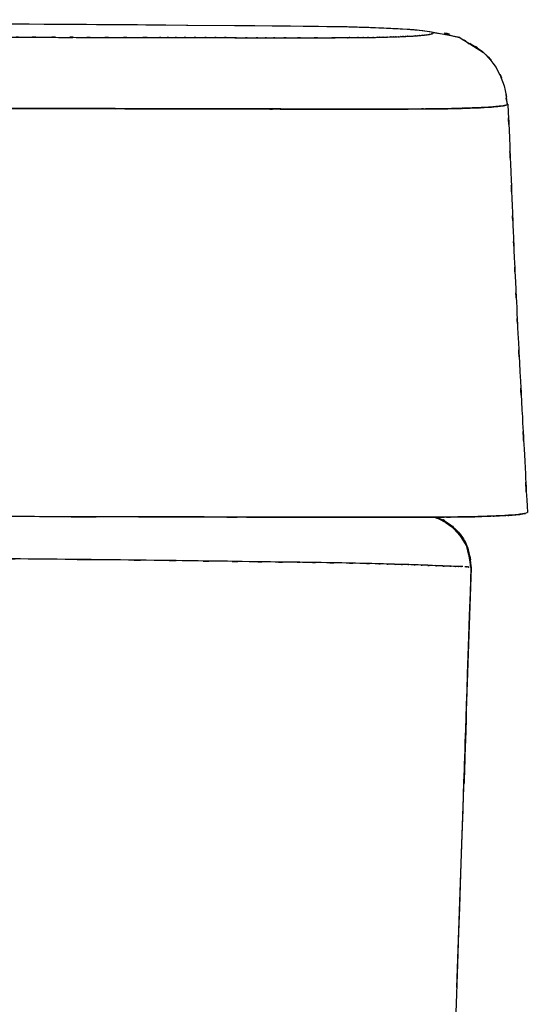
# Model space of a CAD drawing. Units: inches. Extents: x -133 to 102, y -16 to 81.
# Drawn here: x 39 to 44, y 70 to 80 of the extents above; entities that cross this region are included whole.
import ezdxf

# ---------------------------------------------------------------- set-up
doc = ezdxf.new("R2010")
doc.units = ezdxf.units.IN
doc.header["$MEASUREMENT"] = 0

# ---------------------------------------------------------------- blocks, each defined once
blk = doc.blocks.new('block 1146')
at = {"color": 7, "lineweight": 25, "true_color": 0xffffff}
blk.add_lwpolyline([(43.758, 74.649), (43.604, 70.196)], dxfattribs=at)
blk = doc.blocks.new('block 1156')
at = {"color": 7, "lineweight": 25, "true_color": 0xffffff}
blk.add_open_spline([(43.369, 75.185), (43.47, 75.148), (43.332, 75.202), (43.438, 75.158), (43.64, 75.031), (43.363, 75.222), (43.576, 75.063), (43.784, 74.81), (43.525, 75.168), (43.706, 74.884), (43.788, 74.54), (43.695, 75.008), (43.753, 74.65)], degree=3, knots=[0, 0, 0, 0, 1, 1, 1, 2, 2, 2, 3, 3, 3, 4, 4, 4, 4], dxfattribs=at)
blk = doc.blocks.new('block 1161')
at = {"color": 7, "lineweight": 25, "true_color": 0xffffff}
blk.add_open_spline([(44.148, 79.564), (44.172, 79.026), (44.14, 79.746), (44.164, 79.205), (44.186, 78.67), (44.156, 79.39), (44.179, 78.845), (44.2, 78.314), (44.171, 79.034), (44.193, 78.485), (44.209, 78.087), (44.187, 78.627), (44.204, 78.215), (44.221, 77.818), (44.198, 78.358), (44.215, 77.944), (44.233, 77.544), (44.209, 78.085), (44.228, 77.674), (44.247, 77.268), (44.221, 77.809), (44.241, 77.404), (44.261, 76.994), (44.234, 77.535), (44.254, 77.133), (44.287, 76.512), (44.244, 77.324), (44.275, 76.727), (44.309, 76.106), (44.265, 76.919), (44.297, 76.32), (44.342, 75.495), (44.284, 76.579), (44.326, 75.778), (44.368, 74.96), (44.313, 76.045), (44.354, 75.235)], degree=3, knots=[0, 0, 0, 0, 1, 1, 1, 2, 2, 2, 3, 3, 3, 4, 4, 4, 5, 5, 5, 6, 6, 6, 7, 7, 7, 8, 8, 8, 9, 9, 9, 10, 10, 10, 11, 11, 11, 12, 12, 12, 12], dxfattribs=at)
blk = doc.blocks.new('block 1165')
at = {"color": 7, "lineweight": 25, "true_color": 0xffffff}
blk.add_open_spline([(43.744, 80.213), (43.945, 80.087), (43.681, 80.26), (43.876, 80.127), (44.107, 79.881), (43.815, 80.222), (44.022, 79.956), (44.168, 79.663), (43.991, 80.057), (44.11, 79.759), (44.163, 79.459), (44.103, 79.859), (44.14, 79.559)], degree=3, knots=[0, 0, 0, 0, 1, 1, 1, 2, 2, 2, 3, 3, 3, 4, 4, 4, 4], dxfattribs=at)
blk = doc.blocks.new('block 7191')
at = {"color": 7, "lineweight": 25, "true_color": 0xffffff}
blk.add_open_spline([(43.451, 65.743), (43.721, 73.306), (43.363, 63.222), (43.629, 70.785), (43.824, 76.58), (43.566, 68.854), (43.759, 74.648)], degree=3, knots=[0, 0, 0, 0, 1, 1, 1, 2, 2, 2, 2], dxfattribs=at)
blk = doc.blocks.new('block 7192')
at = {"color": 7, "lineweight": 25, "true_color": 0xffffff}
blk.add_open_spline([(43.737, 74.655), (43.705, 74.659), (43.749, 74.654), (43.715, 74.657), (43.679, 74.661), (43.728, 74.657), (43.69, 74.66)], degree=3, knots=[0, 0, 0, 0, 1, 1, 1, 2, 2, 2, 2], dxfattribs=at)
blk = doc.blocks.new('block 7193')
at = {"color": 7, "lineweight": 25, "true_color": 0xffffff}
blk.add_open_spline([(43.671, 74.661), (43.665, 74.661), (43.673, 74.66), (43.667, 74.661), (43.622, 74.662), (43.683, 74.66), (43.636, 74.662)], degree=3, knots=[0, 0, 0, 0, 1, 1, 1, 2, 2, 2, 2], dxfattribs=at)
blk = doc.blocks.new('block 7194')
at = {"color": 7, "lineweight": 25, "true_color": 0xffffff}
blk.add_open_spline([(43.636, 74.662), (43.593, 74.663), (43.651, 74.661), (43.607, 74.663), (43.556, 74.664), (43.625, 74.662), (43.572, 74.663)], degree=3, knots=[0, 0, 0, 0, 1, 1, 1, 2, 2, 2, 2], dxfattribs=at)
blk = doc.blocks.new('block 7195')
at = {"color": 7, "lineweight": 25, "true_color": 0xffffff}
blk.add_open_spline([(43.572, 74.663), (43.473, 74.666), (43.609, 74.662), (43.504, 74.665), (43.383, 74.67), (43.548, 74.664), (43.422, 74.669)], degree=3, knots=[0, 0, 0, 0, 1, 1, 1, 2, 2, 2, 2], dxfattribs=at)
blk = doc.blocks.new('block 7196')
at = {"color": 7, "lineweight": 25, "true_color": 0xffffff}
blk.add_open_spline([(43.422, 74.669), (43.313, 74.674), (43.46, 74.667), (43.348, 74.672), (43.226, 74.677), (43.391, 74.67), (43.266, 74.676)], degree=3, knots=[0, 0, 0, 0, 1, 1, 1, 2, 2, 2, 2], dxfattribs=at)
blk = doc.blocks.new('block 7197')
at = {"color": 7, "lineweight": 25, "true_color": 0xffffff}
blk.add_open_spline([(43.266, 74.676), (43.165, 74.679), (43.301, 74.674), (43.198, 74.678), (43.084, 74.682), (43.238, 74.677), (43.121, 74.681)], degree=3, knots=[0, 0, 0, 0, 1, 1, 1, 2, 2, 2, 2], dxfattribs=at)
blk = doc.blocks.new('block 7198')
at = {"color": 7, "lineweight": 25, "true_color": 0xffffff}
blk.add_open_spline([(43.121, 74.681), (43.033, 74.683), (43.153, 74.68), (43.061, 74.682), (42.953, 74.685), (43.1, 74.681), (42.987, 74.684)], degree=3, knots=[0, 0, 0, 0, 1, 1, 1, 2, 2, 2, 2], dxfattribs=at)
blk = doc.blocks.new('block 7199')
at = {"color": 7, "lineweight": 25, "true_color": 0xffffff}
blk.add_open_spline([(42.987, 74.684), (42.882, 74.687), (43.027, 74.683), (42.915, 74.686), (42.787, 74.69), (42.961, 74.685), (42.828, 74.689)], degree=3, knots=[0, 0, 0, 0, 1, 1, 1, 2, 2, 2, 2], dxfattribs=at)
blk = doc.blocks.new('block 7200')
at = {"color": 7, "lineweight": 25, "true_color": 0xffffff}
blk.add_open_spline([(42.828, 74.689), (42.703, 74.692), (42.873, 74.687), (42.743, 74.691), (42.504, 74.697), (42.831, 74.689), (42.58, 74.695)], degree=3, knots=[0, 0, 0, 0, 1, 1, 1, 2, 2, 2, 2], dxfattribs=at)
blk = doc.blocks.new('block 7201')
at = {"color": 7, "lineweight": 25, "true_color": 0xffffff}
blk.add_open_spline([(42.58, 74.695), (42.297, 74.701), (42.681, 74.693), (42.388, 74.699), (42.067, 74.705), (42.501, 74.697), (42.171, 74.703)], degree=3, knots=[0, 0, 0, 0, 1, 1, 1, 2, 2, 2, 2], dxfattribs=at)
blk = doc.blocks.new('block 7202')
at = {"color": 7, "lineweight": 25, "true_color": 0xffffff}
blk.add_open_spline([(42.171, 74.703), (41.935, 74.706), (42.252, 74.702), (42.013, 74.705), (41.762, 74.709), (42.098, 74.704), (41.845, 74.707)], degree=3, knots=[0, 0, 0, 0, 1, 1, 1, 2, 2, 2, 2], dxfattribs=at)
blk = doc.blocks.new('block 7203')
at = {"color": 7, "lineweight": 25, "true_color": 0xffffff}
blk.add_open_spline([(41.845, 74.707), (41.526, 74.712), (41.953, 74.706), (41.631, 74.71), (41.296, 74.715), (41.744, 74.709), (41.407, 74.713)], degree=3, knots=[0, 0, 0, 0, 1, 1, 1, 2, 2, 2, 2], dxfattribs=at)
blk = doc.blocks.new('block 7204')
at = {"color": 7, "lineweight": 25, "true_color": 0xffffff}
blk.add_open_spline([(41.407, 74.713), (40.953, 74.72), (41.56, 74.711), (41.104, 74.718), (40.635, 74.724), (41.262, 74.715), (40.79, 74.722)], degree=3, knots=[0, 0, 0, 0, 1, 1, 1, 2, 2, 2, 2], dxfattribs=at)
blk = doc.blocks.new('block 7205')
at = {"color": 7, "lineweight": 25, "true_color": 0xffffff}
blk.add_open_spline([(40.79, 74.722), (40.204, 74.73), (40.987, 74.719), (40.398, 74.727), (39.865, 74.734), (40.577, 74.725), (40.042, 74.731)], degree=3, knots=[0, 0, 0, 0, 1, 1, 1, 2, 2, 2, 2], dxfattribs=at)
blk = doc.blocks.new('block 7206')
at = {"color": 7, "lineweight": 25, "true_color": 0xffffff}
blk.add_open_spline([(40.042, 74.731), (38.889, 74.743), (40.431, 74.728), (39.271, 74.739), (37.991, 74.75), (39.703, 74.736), (38.415, 74.746)], degree=3, knots=[0, 0, 0, 0, 1, 1, 1, 2, 2, 2, 2], dxfattribs=at)
blk = doc.blocks.new('block 7482')
at = {"color": 7, "lineweight": 25, "true_color": 0xffffff}
blk.add_open_spline([(43.367, 75.185), (43.442, 75.172), (43.342, 75.191), (43.417, 75.175), (43.569, 75.103), (43.37, 75.209), (43.516, 75.122), (43.652, 75.014), (43.475, 75.162), (43.605, 75.048), (43.715, 74.915), (43.573, 75.097), (43.676, 74.957), (43.755, 74.806), (43.656, 75.01), (43.725, 74.855), (43.786, 74.548), (43.72, 74.962), (43.759, 74.648)], degree=3, knots=[0, 0, 0, 0, 1, 1, 1, 2, 2, 2, 3, 3, 3, 4, 4, 4, 5, 5, 5, 6, 6, 6, 6], dxfattribs=at)
blk = doc.blocks.new('block 7483')
at = {"color": 7, "lineweight": 25, "true_color": 0xffffff}
blk.add_open_spline([(43.737, 74.655), (43.708, 74.659), (43.748, 74.654), (43.717, 74.657), (43.685, 74.66), (43.728, 74.657), (43.696, 74.659)], degree=3, knots=[0, 0, 0, 0, 1, 1, 1, 2, 2, 2, 2], dxfattribs=at)
blk = doc.blocks.new('block 7484')
at = {"color": 7, "lineweight": 25, "true_color": 0xffffff}
blk.add_open_spline([(43.671, 74.661), (43.665, 74.661), (43.673, 74.66), (43.667, 74.661), (43.622, 74.662), (43.683, 74.66), (43.636, 74.662)], degree=3, knots=[0, 0, 0, 0, 1, 1, 1, 2, 2, 2, 2], dxfattribs=at)
blk = doc.blocks.new('block 7485')
at = {"color": 7, "lineweight": 25, "true_color": 0xffffff}
blk.add_open_spline([(43.636, 74.662), (43.593, 74.663), (43.651, 74.661), (43.607, 74.663), (43.556, 74.664), (43.625, 74.662), (43.572, 74.663)], degree=3, knots=[0, 0, 0, 0, 1, 1, 1, 2, 2, 2, 2], dxfattribs=at)
blk = doc.blocks.new('block 7486')
at = {"color": 7, "lineweight": 25, "true_color": 0xffffff}
blk.add_open_spline([(43.572, 74.663), (43.473, 74.666), (43.609, 74.662), (43.504, 74.665), (43.383, 74.67), (43.548, 74.664), (43.422, 74.669)], degree=3, knots=[0, 0, 0, 0, 1, 1, 1, 2, 2, 2, 2], dxfattribs=at)
blk = doc.blocks.new('block 7487')
at = {"color": 7, "lineweight": 25, "true_color": 0xffffff}
blk.add_open_spline([(43.422, 74.669), (43.314, 74.674), (43.46, 74.667), (43.348, 74.672), (43.226, 74.677), (43.391, 74.67), (43.266, 74.676)], degree=3, knots=[0, 0, 0, 0, 1, 1, 1, 2, 2, 2, 2], dxfattribs=at)
blk = doc.blocks.new('block 7488')
at = {"color": 7, "lineweight": 25, "true_color": 0xffffff}
blk.add_open_spline([(43.266, 74.676), (43.166, 74.679), (43.301, 74.674), (43.198, 74.678), (43.084, 74.682), (43.238, 74.677), (43.121, 74.681)], degree=3, knots=[0, 0, 0, 0, 1, 1, 1, 2, 2, 2, 2], dxfattribs=at)
blk = doc.blocks.new('block 7489')
at = {"color": 7, "lineweight": 25, "true_color": 0xffffff}
blk.add_open_spline([(43.121, 74.681), (43.034, 74.683), (43.153, 74.68), (43.062, 74.682), (42.952, 74.685), (43.101, 74.681), (42.987, 74.684)], degree=3, knots=[0, 0, 0, 0, 1, 1, 1, 2, 2, 2, 2], dxfattribs=at)
blk = doc.blocks.new('block 7490')
at = {"color": 7, "lineweight": 25, "true_color": 0xffffff}
blk.add_open_spline([(42.987, 74.684), (42.882, 74.687), (43.027, 74.683), (42.915, 74.686), (42.787, 74.69), (42.961, 74.685), (42.828, 74.689)], degree=3, knots=[0, 0, 0, 0, 1, 1, 1, 2, 2, 2, 2], dxfattribs=at)
blk = doc.blocks.new('block 7491')
at = {"color": 7, "lineweight": 25, "true_color": 0xffffff}
blk.add_open_spline([(42.828, 74.689), (42.706, 74.692), (42.872, 74.687), (42.745, 74.691), (42.504, 74.697), (42.834, 74.689), (42.58, 74.695)], degree=3, knots=[0, 0, 0, 0, 1, 1, 1, 2, 2, 2, 2], dxfattribs=at)
blk = doc.blocks.new('block 7492')
at = {"color": 7, "lineweight": 25, "true_color": 0xffffff}
blk.add_open_spline([(42.58, 74.695), (42.298, 74.701), (42.68, 74.693), (42.389, 74.699), (42.067, 74.705), (42.502, 74.697), (42.171, 74.703)], degree=3, knots=[0, 0, 0, 0, 1, 1, 1, 2, 2, 2, 2], dxfattribs=at)
blk = doc.blocks.new('block 7493')
at = {"color": 7, "lineweight": 25, "true_color": 0xffffff}
blk.add_open_spline([(42.171, 74.703), (41.935, 74.706), (42.252, 74.702), (42.012, 74.705), (41.762, 74.709), (42.098, 74.704), (41.845, 74.707)], degree=3, knots=[0, 0, 0, 0, 1, 1, 1, 2, 2, 2, 2], dxfattribs=at)
blk = doc.blocks.new('block 7494')
at = {"color": 7, "lineweight": 25, "true_color": 0xffffff}
blk.add_open_spline([(41.845, 74.707), (41.524, 74.712), (41.953, 74.706), (41.63, 74.71), (41.297, 74.715), (41.743, 74.709), (41.407, 74.713)], degree=3, knots=[0, 0, 0, 0, 1, 1, 1, 2, 2, 2, 2], dxfattribs=at)
blk = doc.blocks.new('block 7495')
at = {"color": 7, "lineweight": 25, "true_color": 0xffffff}
blk.add_open_spline([(41.407, 74.713), (40.952, 74.72), (41.561, 74.711), (41.102, 74.718), (40.636, 74.724), (41.26, 74.715), (40.79, 74.722)], degree=3, knots=[0, 0, 0, 0, 1, 1, 1, 2, 2, 2, 2], dxfattribs=at)
blk = doc.blocks.new('block 7496')
at = {"color": 7, "lineweight": 25, "true_color": 0xffffff}
blk.add_open_spline([(40.79, 74.722), (40.207, 74.73), (40.986, 74.719), (40.4, 74.727), (39.864, 74.734), (40.581, 74.725), (40.042, 74.731)], degree=3, knots=[0, 0, 0, 0, 1, 1, 1, 2, 2, 2, 2], dxfattribs=at)
blk = doc.blocks.new('block 7497')
at = {"color": 7, "lineweight": 25, "true_color": 0xffffff}
blk.add_open_spline([(40.042, 74.731), (38.888, 74.743), (40.431, 74.728), (39.271, 74.739), (37.991, 74.75), (39.703, 74.736), (38.415, 74.746)], degree=3, knots=[0, 0, 0, 0, 1, 1, 1, 2, 2, 2, 2], dxfattribs=at)
blk = doc.blocks.new('block 7537')
at = {"color": 7, "lineweight": 25, "true_color": 0xffffff}
blk.add_lwpolyline([(38.578, 80.276), (39.589, 80.274)], dxfattribs=at)
blk = doc.blocks.new('block 7538')
at = {"color": 7, "lineweight": 25, "true_color": 0xffffff}
blk.add_lwpolyline([(39.589, 80.274), (40.08, 80.273)], dxfattribs=at)
blk = doc.blocks.new('block 7539')
at = {"color": 7, "lineweight": 25, "true_color": 0xffffff}
blk.add_lwpolyline([(40.08, 80.273), (40.562, 80.272)], dxfattribs=at)
blk = doc.blocks.new('block 7540')
at = {"color": 7, "lineweight": 25, "true_color": 0xffffff}
blk.add_lwpolyline([(40.562, 80.272), (41.03, 80.271)], dxfattribs=at)
blk = doc.blocks.new('block 7541')
at = {"color": 7, "lineweight": 25, "true_color": 0xffffff}
blk.add_lwpolyline([(41.03, 80.271), (41.468, 80.27)], dxfattribs=at)
blk = doc.blocks.new('block 7542')
at = {"color": 7, "lineweight": 25, "true_color": 0xffffff}
blk.add_lwpolyline([(41.468, 80.27), (41.86, 80.27)], dxfattribs=at)
blk = doc.blocks.new('block 7543')
at = {"color": 7, "lineweight": 25, "true_color": 0xffffff}
blk.add_lwpolyline([(41.86, 80.27), (42.194, 80.27)], dxfattribs=at)
blk = doc.blocks.new('block 7544')
at = {"color": 7, "lineweight": 25, "true_color": 0xffffff}
blk.add_lwpolyline([(42.194, 80.27), (42.447, 80.271)], dxfattribs=at)
blk = doc.blocks.new('block 7545')
at = {"color": 7, "lineweight": 25, "true_color": 0xffffff}
blk.add_lwpolyline([(42.447, 80.271), (42.615, 80.272)], dxfattribs=at)
blk = doc.blocks.new('block 7546')
at = {"color": 7, "lineweight": 25, "true_color": 0xffffff}
blk.add_lwpolyline([(42.615, 80.272), (42.681, 80.273)], dxfattribs=at)
blk = doc.blocks.new('block 7547')
at = {"color": 7, "lineweight": 25, "true_color": 0xffffff}
blk.add_lwpolyline([(42.681, 80.273), (42.732, 80.274)], dxfattribs=at)
blk = doc.blocks.new('block 7548')
at = {"color": 7, "lineweight": 25, "true_color": 0xffffff}
blk.add_lwpolyline([(42.732, 80.274), (42.775, 80.275)], dxfattribs=at)
blk = doc.blocks.new('block 7549')
at = {"color": 7, "lineweight": 25, "true_color": 0xffffff}
blk.add_lwpolyline([(42.775, 80.275), (42.813, 80.275)], dxfattribs=at)
blk = doc.blocks.new('block 7550')
at = {"color": 7, "lineweight": 25, "true_color": 0xffffff}
blk.add_lwpolyline([(42.813, 80.275), (42.914, 80.278)], dxfattribs=at)
blk = doc.blocks.new('block 7551')
at = {"color": 7, "lineweight": 25, "true_color": 0xffffff}
blk.add_lwpolyline([(42.914, 80.278), (43.01, 80.282)], dxfattribs=at)
blk = doc.blocks.new('block 7552')
at = {"color": 7, "lineweight": 25, "true_color": 0xffffff}
blk.add_lwpolyline([(43.01, 80.282), (43.091, 80.286)], dxfattribs=at)
blk = doc.blocks.new('block 7553')
at = {"color": 7, "lineweight": 25, "true_color": 0xffffff}
blk.add_lwpolyline([(43.091, 80.286), (43.211, 80.293)], dxfattribs=at)
blk = doc.blocks.new('block 7554')
at = {"color": 7, "lineweight": 25, "true_color": 0xffffff}
blk.add_lwpolyline([(43.211, 80.293), (43.284, 80.301)], dxfattribs=at)
blk = doc.blocks.new('block 7555')
at = {"color": 7, "lineweight": 25, "true_color": 0xffffff}
blk.add_lwpolyline([(43.284, 80.301), (43.328, 80.308)], dxfattribs=at)
blk = doc.blocks.new('block 7556')
at = {"color": 7, "lineweight": 25, "true_color": 0xffffff}
blk.add_lwpolyline([(43.355, 80.324), (43.321, 80.332)], dxfattribs=at)
blk = doc.blocks.new('block 7557')
at = {"color": 7, "lineweight": 25, "true_color": 0xffffff}
blk.add_lwpolyline([(43.321, 80.332), (43.263, 80.341)], dxfattribs=at)
blk = doc.blocks.new('block 7558')
at = {"color": 7, "lineweight": 25, "true_color": 0xffffff}
blk.add_lwpolyline([(43.263, 80.341), (43.186, 80.349)], dxfattribs=at)
blk = doc.blocks.new('block 7559')
at = {"color": 7, "lineweight": 25, "true_color": 0xffffff}
blk.add_lwpolyline([(43.186, 80.349), (43.081, 80.357)], dxfattribs=at)
blk = doc.blocks.new('block 7560')
at = {"color": 7, "lineweight": 25, "true_color": 0xffffff}
blk.add_lwpolyline([(43.081, 80.357), (42.93, 80.366)], dxfattribs=at)
blk = doc.blocks.new('block 7561')
at = {"color": 7, "lineweight": 25, "true_color": 0xffffff}
blk.add_lwpolyline([(42.93, 80.366), (42.834, 80.371)], dxfattribs=at)
blk = doc.blocks.new('block 7562')
at = {"color": 7, "lineweight": 25, "true_color": 0xffffff}
blk.add_lwpolyline([(42.834, 80.371), (42.722, 80.375)], dxfattribs=at)
blk = doc.blocks.new('block 7563')
at = {"color": 7, "lineweight": 25, "true_color": 0xffffff}
blk.add_lwpolyline([(42.722, 80.375), (42.589, 80.38)], dxfattribs=at)
blk = doc.blocks.new('block 7564')
at = {"color": 7, "lineweight": 25, "true_color": 0xffffff}
blk.add_lwpolyline([(42.589, 80.38), (42.509, 80.382)], dxfattribs=at)
blk = doc.blocks.new('block 7565')
at = {"color": 7, "lineweight": 25, "true_color": 0xffffff}
blk.add_lwpolyline([(42.509, 80.382), (42.461, 80.383)], dxfattribs=at)
blk = doc.blocks.new('block 7566')
at = {"color": 7, "lineweight": 25, "true_color": 0xffffff}
blk.add_lwpolyline([(42.461, 80.383), (42.402, 80.384)], dxfattribs=at)
blk = doc.blocks.new('block 7567')
at = {"color": 7, "lineweight": 25, "true_color": 0xffffff}
blk.add_lwpolyline([(42.402, 80.384), (42.327, 80.386)], dxfattribs=at)
blk = doc.blocks.new('block 7568')
at = {"color": 7, "lineweight": 25, "true_color": 0xffffff}
blk.add_lwpolyline([(42.327, 80.386), (42.232, 80.387)], dxfattribs=at)
blk = doc.blocks.new('block 7569')
at = {"color": 7, "lineweight": 25, "true_color": 0xffffff}
blk.add_lwpolyline([(42.232, 80.387), (42.098, 80.389)], dxfattribs=at)
blk = doc.blocks.new('block 7570')
at = {"color": 7, "lineweight": 25, "true_color": 0xffffff}
blk.add_lwpolyline([(42.098, 80.389), (41.98, 80.39)], dxfattribs=at)
blk = doc.blocks.new('block 7571')
at = {"color": 7, "lineweight": 25, "true_color": 0xffffff}
blk.add_lwpolyline([(41.98, 80.39), (41.65, 80.393)], dxfattribs=at)
blk = doc.blocks.new('block 7572')
at = {"color": 7, "lineweight": 25, "true_color": 0xffffff}
blk.add_lwpolyline([(41.65, 80.393), (41.251, 80.397)], dxfattribs=at)
blk = doc.blocks.new('block 7573')
at = {"color": 7, "lineweight": 25, "true_color": 0xffffff}
blk.add_lwpolyline([(41.251, 80.397), (40.744, 80.401)], dxfattribs=at)
blk = doc.blocks.new('block 7574')
at = {"color": 7, "lineweight": 25, "true_color": 0xffffff}
blk.add_lwpolyline([(40.744, 80.401), (40.204, 80.405)], dxfattribs=at)
blk = doc.blocks.new('block 7575')
at = {"color": 7, "lineweight": 25, "true_color": 0xffffff}
blk.add_lwpolyline([(40.204, 80.405), (39.787, 80.408)], dxfattribs=at)
blk = doc.blocks.new('block 7576')
at = {"color": 7, "lineweight": 25, "true_color": 0xffffff}
blk.add_lwpolyline([(39.787, 80.408), (39.361, 80.411)], dxfattribs=at)
blk = doc.blocks.new('block 7577')
at = {"color": 7, "lineweight": 25, "true_color": 0xffffff}
blk.add_lwpolyline([(39.361, 80.411), (38.337, 80.418)], dxfattribs=at)
blk = doc.blocks.new('block 7622')
at = {"color": 7, "lineweight": 25, "true_color": 0xffffff}
blk.add_lwpolyline([(38.098, 75.194), (39.183, 75.191)], dxfattribs=at)
blk = doc.blocks.new('block 7623')
at = {"color": 7, "lineweight": 25, "true_color": 0xffffff}
blk.add_lwpolyline([(39.183, 75.191), (40.235, 75.188)], dxfattribs=at)
blk = doc.blocks.new('block 7624')
at = {"color": 7, "lineweight": 25, "true_color": 0xffffff}
blk.add_lwpolyline([(40.235, 75.188), (40.815, 75.187)], dxfattribs=at)
blk = doc.blocks.new('block 7625')
at = {"color": 7, "lineweight": 25, "true_color": 0xffffff}
blk.add_lwpolyline([(40.815, 75.187), (41.379, 75.186)], dxfattribs=at)
blk = doc.blocks.new('block 7626')
at = {"color": 7, "lineweight": 25, "true_color": 0xffffff}
blk.add_lwpolyline([(41.379, 75.186), (41.786, 75.185)], dxfattribs=at)
blk = doc.blocks.new('block 7627')
at = {"color": 7, "lineweight": 25, "true_color": 0xffffff}
blk.add_lwpolyline([(41.786, 75.185), (42.174, 75.185)], dxfattribs=at)
blk = doc.blocks.new('block 7628')
at = {"color": 7, "lineweight": 25, "true_color": 0xffffff}
blk.add_lwpolyline([(42.174, 75.185), (42.591, 75.184)], dxfattribs=at)
blk = doc.blocks.new('block 7629')
at = {"color": 7, "lineweight": 25, "true_color": 0xffffff}
blk.add_lwpolyline([(42.591, 75.184), (42.952, 75.184)], dxfattribs=at)
blk = doc.blocks.new('block 7630')
at = {"color": 7, "lineweight": 25, "true_color": 0xffffff}
blk.add_lwpolyline([(42.952, 75.184), (43.248, 75.185)], dxfattribs=at)
blk = doc.blocks.new('block 7631')
at = {"color": 7, "lineweight": 25, "true_color": 0xffffff}
blk.add_lwpolyline([(43.248, 75.185), (43.369, 75.185)], dxfattribs=at)
blk = doc.blocks.new('block 7632')
at = {"color": 7, "lineweight": 25, "true_color": 0xffffff}
blk.add_lwpolyline([(43.369, 75.185), (43.472, 75.186)], dxfattribs=at)
blk = doc.blocks.new('block 7633')
at = {"color": 7, "lineweight": 25, "true_color": 0xffffff}
blk.add_lwpolyline([(43.472, 75.186), (43.624, 75.187)], dxfattribs=at)
blk = doc.blocks.new('block 7634')
at = {"color": 7, "lineweight": 25, "true_color": 0xffffff}
blk.add_lwpolyline([(43.624, 75.187), (43.678, 75.188)], dxfattribs=at)
blk = doc.blocks.new('block 7635')
at = {"color": 7, "lineweight": 25, "true_color": 0xffffff}
blk.add_lwpolyline([(43.678, 75.188), (43.723, 75.189)], dxfattribs=at)
blk = doc.blocks.new('block 7636')
at = {"color": 7, "lineweight": 25, "true_color": 0xffffff}
blk.add_lwpolyline([(43.723, 75.189), (43.797, 75.19)], dxfattribs=at)
blk = doc.blocks.new('block 7637')
at = {"color": 7, "lineweight": 25, "true_color": 0xffffff}
blk.add_lwpolyline([(43.797, 75.19), (43.861, 75.192)], dxfattribs=at)
blk = doc.blocks.new('block 7638')
at = {"color": 7, "lineweight": 25, "true_color": 0xffffff}
blk.add_lwpolyline([(43.861, 75.192), (43.968, 75.196)], dxfattribs=at)
blk = doc.blocks.new('block 7639')
at = {"color": 7, "lineweight": 25, "true_color": 0xffffff}
blk.add_lwpolyline([(43.968, 75.196), (44.059, 75.199)], dxfattribs=at)
blk = doc.blocks.new('block 7640')
at = {"color": 7, "lineweight": 25, "true_color": 0xffffff}
blk.add_lwpolyline([(44.059, 75.199), (44.192, 75.207)], dxfattribs=at)
blk = doc.blocks.new('block 7641')
at = {"color": 7, "lineweight": 25, "true_color": 0xffffff}
blk.add_lwpolyline([(44.192, 75.207), (44.273, 75.215)], dxfattribs=at)
blk = doc.blocks.new('block 7642')
at = {"color": 7, "lineweight": 25, "true_color": 0xffffff}
blk.add_lwpolyline([(44.273, 75.215), (44.321, 75.223)], dxfattribs=at)
blk = doc.blocks.new('block 7647')
at = {"color": 7, "lineweight": 25, "true_color": 0xffffff}
blk.add_open_spline([(44.348, 75.235), (44.345, 75.226), (44.352, 75.239), (44.345, 75.229), (44.29, 75.214), (44.375, 75.234), (44.302, 75.219), (44.194, 75.205), (44.351, 75.224), (44.224, 75.21), (44.02, 75.195), (44.316, 75.214), (44.076, 75.2), (43.999, 75.197), (44.103, 75.201), (44.024, 75.198), (43.939, 75.194), (44.054, 75.199), (43.967, 75.196), (43.872, 75.192), (44, 75.197), (43.903, 75.193), (43.794, 75.19), (43.942, 75.194), (43.829, 75.191), (43.703, 75.188), (43.876, 75.192), (43.742, 75.189), (43.566, 75.186), (43.818, 75.19), (43.617, 75.187), (43.298, 75.184), (43.758, 75.188), (43.387, 75.185), (42.896, 75.184), (43.584, 75.185), (43.042, 75.184), (42.393, 75.184), (43.286, 75.184), (42.596, 75.184), (41.828, 75.185), (42.872, 75.184), (42.074, 75.185), (41.238, 75.186), (42.365, 75.184), (41.511, 75.186), (40.646, 75.187), (41.806, 75.185), (40.931, 75.187), (40.048, 75.189), (41.229, 75.186), (40.34, 75.188), (38.264, 75.193), (41.051, 75.186), (38.947, 75.191), (36.788, 75.197), (39.681, 75.189), (37.5, 75.196), (35.272, 75.202), (38.254, 75.193), (36.009, 75.2), (33.733, 75.207), (36.776, 75.198), (34.488, 75.205), (32.19, 75.212), (35.26, 75.202), (32.953, 75.21), (30.63, 75.218), (33.733, 75.207), (31.401, 75.215), (28.621, 75.225), (32.337, 75.212), (29.543, 75.222), (26.707, 75.232), (30.497, 75.218), (27.648, 75.229), (24.75, 75.24), (28.623, 75.225), (25.712, 75.236), (22.749, 75.249), (26.703, 75.232), (23.734, 75.245)], degree=3, knots=[0, 0, 0, 0, 1, 1, 1, 2, 2, 2, 3, 3, 3, 4, 4, 4, 5, 5, 5, 6, 6, 6, 7, 7, 7, 8, 8, 8, 9, 9, 9, 10, 10, 10, 11, 11, 11, 12, 12, 12, 13, 13, 13, 14, 14, 14, 15, 15, 15, 16, 16, 16, 17, 17, 17, 18, 18, 18, 19, 19, 19, 20, 20, 20, 21, 21, 21, 22, 22, 22, 23, 23, 23, 24, 24, 24, 25, 25, 25, 26, 26, 26, 27, 27, 27, 27], dxfattribs=at)
blk = doc.blocks.new('block 7649')
at = {"color": 7, "lineweight": 25, "true_color": 0xffffff}
blk.add_open_spline([(23.72, 79.573), (26.902, 79.56), (22.665, 79.578), (25.839, 79.565), (28.954, 79.552), (24.81, 79.568), (27.911, 79.556), (30.957, 79.545), (26.905, 79.56), (29.936, 79.549), (32.923, 79.538), (28.95, 79.552), (31.923, 79.542), (34.862, 79.532), (30.952, 79.545), (33.878, 79.535), (36.783, 79.526), (32.922, 79.538), (35.808, 79.529), (38.307, 79.522), (34.989, 79.532), (37.467, 79.524), (39.884, 79.517), (36.681, 79.526), (39.069, 79.52), (41.382, 79.514), (38.322, 79.522), (40.599, 79.516), (41.467, 79.514), (40.315, 79.517), (41.175, 79.515), (42.023, 79.514), (40.902, 79.515), (41.735, 79.514), (42.536, 79.513), (41.485, 79.514), (42.261, 79.513), (42.968, 79.513), (42.049, 79.513), (42.72, 79.513), (43.296, 79.514), (42.559, 79.513), (43.089, 79.514), (43.488, 79.515), (42.988, 79.513), (43.339, 79.515), (43.623, 79.518), (43.275, 79.514), (43.513, 79.517), (43.677, 79.521), (43.467, 79.516), (43.618, 79.52), (43.749, 79.524), (43.578, 79.519), (43.703, 79.522), (43.815, 79.526), (43.669, 79.521), (43.776, 79.525), (43.875, 79.529), (43.746, 79.524), (43.841, 79.528), (43.927, 79.532), (43.814, 79.526), (43.897, 79.53), (44.059, 79.54), (43.855, 79.527), (43.999, 79.537), (44.103, 79.547), (43.972, 79.534), (44.065, 79.544), (44.181, 79.562), (44.05, 79.537), (44.131, 79.556), (44.132, 79.557), (44.13, 79.555), (44.132, 79.557)], degree=3, knots=[0, 0, 0, 0, 1, 1, 1, 2, 2, 2, 3, 3, 3, 4, 4, 4, 5, 5, 5, 6, 6, 6, 7, 7, 7, 8, 8, 8, 9, 9, 9, 10, 10, 10, 11, 11, 11, 12, 12, 12, 13, 13, 13, 14, 14, 14, 15, 15, 15, 16, 16, 16, 17, 17, 17, 18, 18, 18, 19, 19, 19, 20, 20, 20, 21, 21, 21, 22, 22, 22, 23, 23, 23, 24, 24, 24, 25, 25, 25, 25], dxfattribs=at)
blk = doc.blocks.new('block 7664')
at = {"color": 7, "lineweight": 25, "true_color": 0xffffff}
blk.add_lwpolyline([(43.355, 80.324), (43.315, 80.333), (43.245, 80.343), (43.165, 80.351), (43.154, 80.352), (43.143, 80.353), (43.132, 80.354), (43.12, 80.355), (43.108, 80.356), (43.094, 80.357), (43.081, 80.357), (43.031, 80.361), (42.984, 80.363), (42.941, 80.366), (42.907, 80.367), (42.885, 80.368), (42.861, 80.369), (42.834, 80.371), (42.809, 80.372), (42.781, 80.373), (42.746, 80.374), (42.719, 80.375), (42.707, 80.375), (42.691, 80.376), (42.676, 80.377), (42.659, 80.377), (42.637, 80.378), (42.612, 80.379), (42.594, 80.379), (42.583, 80.38), (42.571, 80.38), (42.552, 80.381), (42.526, 80.382), (42.494, 80.382), (42.444, 80.384), (42.4, 80.384), (42.368, 80.385), (42.327, 80.386), (42.289, 80.386), (42.245, 80.387), (42.23, 80.387), (42.142, 80.388), (42.003, 80.39), (41.844, 80.392), (41.665, 80.393), (41.466, 80.395), (41.251, 80.397), (40.755, 80.401), (40.525, 80.403), (40.423, 80.403), (40.377, 80.404), (40.357, 80.404), (40.349, 80.404), (40.345, 80.404), (40.343, 80.404), (40.342, 80.404), (40.342, 80.404), (40.341, 80.404), (40.341, 80.404), (40.34, 80.404), (40.334, 80.404), (40.312, 80.404), (40.222, 80.405), (40.096, 80.406), (39.924, 80.407), (39.787, 80.408), (39.681, 80.409), (39.575, 80.409), (39.468, 80.41), (39.361, 80.411), (39.361, 80.411), (39.36, 80.411), (39.359, 80.411), (39.353, 80.411), (39.329, 80.411), (39.235, 80.412), (39.076, 80.413), (38.854, 80.415), (38.452, 80.417), (37.927, 80.421), (37.275, 80.425), (36.258, 80.432), (35.359, 80.438), (34.587, 80.443), (33.948, 80.446), (33.447, 80.45), (33.087, 80.452), (32.869, 80.453), (32.813, 80.454), (32.799, 80.454), (32.795, 80.454), (32.794, 80.454), (32.794, 80.454), (32.793, 80.454), (31.531, 80.461)], dxfattribs=at)
blk = doc.blocks.new('block 7666')
at = {"color": 7, "lineweight": 25, "true_color": 0xffffff}
blk.add_lwpolyline([(44.144, 79.568), (44.129, 79.63)], dxfattribs=at)
blk = doc.blocks.new('block 7667')
at = {"color": 7, "lineweight": 25, "true_color": 0xffffff}
blk.add_lwpolyline([(43.89, 80.11), (43.679, 80.245)], dxfattribs=at)
blk = doc.blocks.new('block 7668')
at = {"color": 7, "lineweight": 25, "true_color": 0xffffff}
blk.add_lwpolyline([(43.638, 80.271), (43.355, 80.324)], dxfattribs=at)
blk = doc.blocks.new('block 7678')
at = {"color": 7, "lineweight": 25, "true_color": 0xffffff}
blk.add_open_spline([(43.355, 80.324), (43.789, 80.266), (43.222, 80.373), (43.638, 80.271), (43.792, 80.178), (43.589, 80.307), (43.739, 80.206)], degree=3, knots=[0, 0, 0, 0, 1, 1, 1, 2, 2, 2, 2], dxfattribs=at)
blk = doc.blocks.new('block 7679')
at = {"color": 7, "lineweight": 25, "true_color": 0xffffff}
blk.add_open_spline([(44.139, 79.559), (44.138, 79.558), (44.139, 79.559), (44.139, 79.558), (44.087, 79.544), (44.171, 79.563), (44.097, 79.549), (43.99, 79.534), (44.144, 79.553), (44.02, 79.539), (43.822, 79.525), (44.11, 79.543), (43.876, 79.529), (43.802, 79.526), (43.903, 79.53), (43.826, 79.527), (43.743, 79.524), (43.855, 79.528), (43.77, 79.525), (43.678, 79.521), (43.802, 79.526), (43.707, 79.522), (43.603, 79.519), (43.745, 79.524), (43.636, 79.52), (43.514, 79.517), (43.681, 79.521), (43.552, 79.518), (43.388, 79.515), (43.622, 79.519), (43.435, 79.516), (43.132, 79.513), (43.573, 79.517), (43.215, 79.514), (42.724, 79.513), (43.415, 79.515), (42.869, 79.513), (42.201, 79.513), (43.122, 79.513), (42.409, 79.513), (41.628, 79.514), (42.689, 79.513), (41.878, 79.514), (41.036, 79.515), (42.17, 79.513), (41.311, 79.515), (40.448, 79.516), (41.605, 79.514), (40.732, 79.516), (39.857, 79.518), (41.028, 79.515), (40.147, 79.517), (38.097, 79.522), (40.849, 79.515), (38.771, 79.521), (36.639, 79.526), (39.496, 79.519), (37.342, 79.525), (35.143, 79.531), (38.087, 79.522), (35.871, 79.529), (33.619, 79.536), (36.63, 79.526), (34.365, 79.534), (32.091, 79.541), (35.129, 79.531), (32.846, 79.539), (30.547, 79.547), (33.618, 79.536), (31.31, 79.544), (28.558, 79.554), (32.237, 79.541), (29.471, 79.551), (26.663, 79.561), (30.416, 79.547), (27.595, 79.558), (24.724, 79.569), (28.56, 79.554), (25.677, 79.565), (22.745, 79.577), (26.659, 79.561), (23.72, 79.573)], degree=3, knots=[0, 0, 0, 0, 1, 1, 1, 2, 2, 2, 3, 3, 3, 4, 4, 4, 5, 5, 5, 6, 6, 6, 7, 7, 7, 8, 8, 8, 9, 9, 9, 10, 10, 10, 11, 11, 11, 12, 12, 12, 13, 13, 13, 14, 14, 14, 15, 15, 15, 16, 16, 16, 17, 17, 17, 18, 18, 18, 19, 19, 19, 20, 20, 20, 21, 21, 21, 22, 22, 22, 23, 23, 23, 24, 24, 24, 25, 25, 25, 26, 26, 26, 27, 27, 27, 27], dxfattribs=at)
blk = doc.blocks.new('block 7681')
at = {"color": 7, "lineweight": 25, "true_color": 0xffffff}
blk.add_open_spline([(23.603, 80.328), (26.164, 80.318), (22.753, 80.332), (25.309, 80.321), (27.684, 80.312), (24.523, 80.325), (26.889, 80.315), (29.086, 80.307), (26.162, 80.318), (28.351, 80.31), (30.379, 80.302), (27.68, 80.312), (29.7, 80.305), (31.567, 80.298), (29.082, 80.307), (30.943, 80.3), (32.655, 80.294), (30.375, 80.302), (32.083, 80.296), (33.911, 80.29), (31.477, 80.298), (33.3, 80.292), (34.928, 80.287), (32.761, 80.294), (34.384, 80.289), (35.81, 80.284), (33.912, 80.29), (35.333, 80.286), (36.555, 80.282), (34.929, 80.287), (36.146, 80.283), (36.939, 80.281), (35.883, 80.284), (36.673, 80.282), (37.356, 80.28), (36.447, 80.282), (37.128, 80.28), (37.703, 80.279), (36.937, 80.281), (37.511, 80.279), (38.144, 80.277), (37.301, 80.28), (37.932, 80.278), (38.363, 80.277), (37.789, 80.279), (38.219, 80.277), (38.434, 80.277), (38.147, 80.277), (38.362, 80.277), (38.451, 80.277), (38.333, 80.277), (38.421, 80.277), (38.66, 80.276), (38.342, 80.277), (38.58, 80.276), (38.809, 80.276), (38.504, 80.277), (38.733, 80.276), (38.952, 80.275), (38.66, 80.276), (38.879, 80.276), (39.09, 80.275), (38.809, 80.276), (39.019, 80.275), (39.342, 80.275), (38.912, 80.276), (39.234, 80.275), (39.533, 80.274), (39.135, 80.275), (39.433, 80.274), (39.708, 80.274), (39.341, 80.275), (39.616, 80.274), (39.879, 80.273), (39.529, 80.274), (39.791, 80.274), (40.102, 80.273), (39.688, 80.274), (39.998, 80.273), (40.276, 80.272), (39.906, 80.273), (40.183, 80.273), (40.542, 80.272), (40.064, 80.273), (40.422, 80.272), (40.547, 80.272), (40.38, 80.272), (40.505, 80.272), (40.623, 80.272), (40.467, 80.272), (40.583, 80.272), (40.72, 80.271), (40.538, 80.272), (40.674, 80.272), (40.829, 80.271), (40.623, 80.272), (40.777, 80.271), (40.947, 80.271), (40.721, 80.271), (40.89, 80.271), (41.05, 80.271), (40.838, 80.271), (40.997, 80.271), (41.154, 80.271), (40.945, 80.271), (41.101, 80.271), (41.256, 80.271), (41.05, 80.271), (41.204, 80.271), (41.378, 80.27), (41.147, 80.271), (41.32, 80.27), (41.49, 80.27), (41.264, 80.271), (41.433, 80.27), (41.599, 80.27), (41.379, 80.27), (41.543, 80.27), (41.663, 80.27), (41.503, 80.27), (41.623, 80.27), (41.764, 80.27), (41.577, 80.27), (41.717, 80.27), (41.918, 80.27), (41.652, 80.27), (41.85, 80.27), (42.101, 80.27), (41.77, 80.27), (42.015, 80.27), (42.299, 80.27), (41.928, 80.27), (42.201, 80.27), (42.487, 80.271), (42.117, 80.27), (42.386, 80.271), (42.601, 80.271), (42.325, 80.27), (42.524, 80.271), (42.629, 80.272), (42.493, 80.271), (42.592, 80.272), (42.657, 80.272), (42.572, 80.271), (42.635, 80.272), (42.722, 80.273), (42.609, 80.272), (42.691, 80.273), (42.776, 80.274), (42.666, 80.272), (42.746, 80.274), (42.791, 80.275), (42.731, 80.274), (42.775, 80.275), (42.818, 80.276), (42.761, 80.274), (42.804, 80.275), (42.865, 80.277), (42.784, 80.275), (42.844, 80.276), (42.919, 80.279), (42.82, 80.276), (42.893, 80.278), (42.936, 80.279), (42.879, 80.277), (42.922, 80.279), (42.957, 80.28), (42.91, 80.278), (42.945, 80.28), (42.991, 80.281), (42.93, 80.279), (42.976, 80.281), (43.011, 80.282), (42.964, 80.28), (42.999, 80.281), (43.032, 80.283), (42.988, 80.281), (43.021, 80.282), (43.043, 80.283), (43.013, 80.282), (43.036, 80.283), (43.06, 80.284), (43.027, 80.283), (43.052, 80.284), (43.086, 80.285), (43.04, 80.283), (43.074, 80.285), (43.1, 80.286), (43.066, 80.284), (43.091, 80.286), (43.114, 80.287), (43.084, 80.285), (43.106, 80.286), (43.126, 80.287), (43.1, 80.286), (43.12, 80.287), (43.121, 80.287), (43.119, 80.287), (43.12, 80.287), (43.122, 80.287), (43.12, 80.287), (43.122, 80.287), (43.131, 80.288), (43.118, 80.287), (43.128, 80.287), (43.144, 80.288), (43.123, 80.287), (43.139, 80.288), (43.165, 80.29), (43.131, 80.287), (43.156, 80.289), (43.188, 80.291), (43.146, 80.289), (43.177, 80.29), (43.213, 80.293), (43.166, 80.29), (43.201, 80.292), (43.239, 80.295), (43.189, 80.291), (43.226, 80.294), (43.265, 80.298), (43.214, 80.293), (43.251, 80.297), (43.288, 80.301), (43.24, 80.295), (43.275, 80.3), (43.316, 80.305), (43.264, 80.297), (43.302, 80.303), (43.338, 80.31), (43.291, 80.301), (43.325, 80.308), (43.356, 80.315), (43.316, 80.305), (43.345, 80.313), (43.366, 80.321), (43.341, 80.31), (43.357, 80.318), (43.356, 80.327), (43.361, 80.315), (43.355, 80.324)], degree=3, knots=[0, 0, 0, 0, 1, 1, 1, 2, 2, 2, 3, 3, 3, 4, 4, 4, 5, 5, 5, 6, 6, 6, 7, 7, 7, 8, 8, 8, 9, 9, 9, 10, 10, 10, 11, 11, 11, 12, 12, 12, 13, 13, 13, 14, 14, 14, 15, 15, 15, 16, 16, 16, 17, 17, 17, 18, 18, 18, 19, 19, 19, 20, 20, 20, 21, 21, 21, 22, 22, 22, 23, 23, 23, 24, 24, 24, 25, 25, 25, 26, 26, 26, 27, 27, 27, 28, 28, 28, 29, 29, 29, 30, 30, 30, 31, 31, 31, 32, 32, 32, 33, 33, 33, 34, 34, 34, 35, 35, 35, 36, 36, 36, 37, 37, 37, 38, 38, 38, 39, 39, 39, 40, 40, 40, 41, 41, 41, 42, 42, 42, 43, 43, 43, 44, 44, 44, 45, 45, 45, 46, 46, 46, 47, 47, 47, 48, 48, 48, 49, 49, 49, 50, 50, 50, 51, 51, 51, 52, 52, 52, 53, 53, 53, 54, 54, 54, 55, 55, 55, 56, 56, 56, 57, 57, 57, 58, 58, 58, 59, 59, 59, 60, 60, 60, 61, 61, 61, 62, 62, 62, 63, 63, 63, 64, 64, 64, 65, 65, 65, 66, 66, 66, 67, 67, 67, 68, 68, 68, 69, 69, 69, 70, 70, 70, 71, 71, 71, 72, 72, 72, 73, 73, 73, 74, 74, 74, 75, 75, 75, 76, 76, 76, 77, 77, 77, 78, 78, 78, 79, 79, 79, 80, 80, 80, 80], dxfattribs=at)

msp = doc.modelspace()

# ---------------------------------------------------------------- block references
for name in ['block 7664', 'block 7577', 'block 7576', 'block 7681', 'block 7575', 'block 7574', 'block 7573', 'block 7572', 'block 7571', 'block 7570', 'block 7569', 'block 7568', 'block 7567', 'block 7566', 'block 7565', 'block 7564', 'block 7563', 'block 7562', 'block 7561', 'block 7560', 'block 7559', 'block 7558', 'block 7678', 'block 7557', 'block 7555', 'block 7556', 'block 7668', 'block 7537', 'block 7538', 'block 7539', 'block 7540', 'block 7541', 'block 7542', 'block 7543', 'block 7544', 'block 7545', 'block 7546', 'block 7547', 'block 7548', 'block 7549', 'block 7550', 'block 7551', 'block 7552', 'block 7553', 'block 7554', 'block 7667', 'block 1165', 'block 1161', 'block 7649', 'block 7679', 'block 7666', 'block 7191', 'block 7647', 'block 7622', 'block 7623', 'block 7624', 'block 1156', 'block 7482', 'block 7635', 'block 7636', 'block 7637', 'block 7638', 'block 7639', 'block 7640', 'block 7641', 'block 7642', 'block 7625', 'block 7626', 'block 7627', 'block 7628', 'block 7629', 'block 7630', 'block 7631', 'block 7632', 'block 7633', 'block 7634', 'block 7206', 'block 7497', 'block 7496', 'block 7205', 'block 7204', 'block 7495', 'block 7203', 'block 7494', 'block 7202', 'block 7493', 'block 7201', 'block 7492', 'block 7200', 'block 7491', 'block 7199', 'block 7490', 'block 7489', 'block 7198', 'block 7197', 'block 7488', 'block 7196', 'block 7487', 'block 7195', 'block 7486', 'block 7194', 'block 7485', 'block 1146', 'block 7193', 'block 7484', 'block 7192', 'block 7483']:
    msp.add_blockref(name, (0, 0))

doc.saveas('drawing.dxf')
